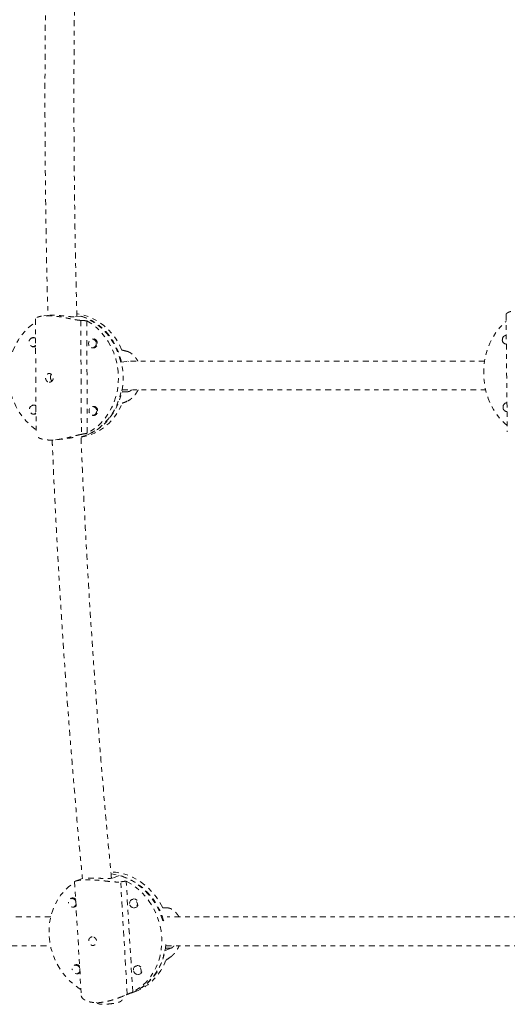
# Model space of a CAD drawing. Units: millimetres. Extents: x -60 to 1106, y 0 to 585.
# Drawn here: x 278 to 289, y 174 to 195 of the extents above; entities that cross this region are included whole.
import ezdxf

# ---------------------------------------------------------------- set-up
doc = ezdxf.new("R2010")
doc.units = ezdxf.units.MM
doc.header["$LTSCALE"] = 20
doc.linetypes.add('PHANTOM', pattern=[0.0127, 0.00635, -0.00127, 0.00127, -0.00127, 0.00127, -0.00127])
doc.layers.add('CONTOUR', color=7, linetype='Continuous')

msp = doc.modelspace()

# ---------------------------------------------------------------- linework, layer by layer
at = {"layer": 'CONTOUR', "linetype": 'PHANTOM', "lineweight": 0}
for p, q in [((278.85222, 189.02433), (278.74383, 189.0141)), ((279.55574, 189.01023), (279.40157, 188.99568)), ((288.72153, 189.04025), (288.7484, 186.50746)), ((278.56519, 188.94945), (278.57899, 186.44374)), ((279.54314, 188.91591), (279.55668, 186.45615)), ((279.68441, 186.48097), (279.67105, 188.90796)), ((288.72626, 188.59417), (288.71858, 188.59415)), ((278.54434, 188.54185), (278.49911, 188.53758)), ((279.83196, 188.51649), (279.78673, 188.51222)), ((288.71908, 188.40662), (288.72825, 188.40665)), ((278.51674, 188.35088), (278.56197, 188.35515)), ((279.80435, 188.32552), (279.84958, 188.32979)), ((280.40719, 188.01792), (280.56136, 188.03247)), ((280.56136, 188.03247), (280.56991, 188.03181)), ((280.56496, 187.37688), (280.4108, 187.36232)), ((280.56496, 187.37688), (280.42884, 187.37956)), ((278.55236, 187.08489), (278.50713, 187.08062)), ((288.74174, 187.13566), (288.73405, 187.13564)), ((278.52476, 186.89392), (278.56999, 186.89819)), ((279.83998, 187.05953), (279.79474, 187.05526)), ((279.81237, 186.86856), (279.8576, 186.87284)), ((288.73455, 186.94811), (288.74373, 186.94814)), ((278.99653, 186.33812), (279.10502, 186.34836)), ((279.57007, 186.40668), (279.5483, 186.40462)), ((280.25052, 176.88243), (280.38931, 176.93497)), ((279.41073, 176.80252), (279.55365, 174.3346)), ((279.57905, 176.86716), (279.41924, 176.80666)), ((280.54556, 174.36295), (280.40481, 176.79354)), ((280.66365, 174.41141), (280.52476, 176.80963)), ((279.36907, 176.44533), (279.32683, 176.42933)), ((279.39322, 176.25395), (279.43547, 176.26995)), ((280.68819, 176.42711), (280.64594, 176.41112)), ((280.71234, 176.23574), (280.75459, 176.25173)), ((281.33341, 175.96283), (281.31365, 175.95536)), ((281.35117, 175.30753), (281.48996, 175.36008)), ((281.372, 175.3617), (281.48996, 175.36008)), ((279.45245, 175.00564), (279.4102, 174.98965)), ((280.77157, 174.98743), (280.72932, 174.97143)), ((279.47659, 174.81427), (279.51884, 174.83026)), ((280.79571, 174.79605), (280.83796, 174.81205)), ((280.37048, 174.29273), (280.64284, 174.39584)), ((280.62962, 174.39083), (280.72215, 174.42586))]:
    msp.add_line(p, q, dxfattribs=at)
at = {"layer": 'CONTOUR', "linetype": 'PHANTOM', "lineweight": 0, "flags": 128}
for points in [[(280.43059, 188.27539), (280.3723, 188.39783), (280.30338, 188.51316), (280.22454, 188.62017), (280.13661, 188.71773), (280.04053, 188.80482), (279.9373, 188.88052), (279.828, 188.94403), (279.7138, 188.99468), (279.59588, 189.03195), (279.4755, 189.05544), (279.45845, 189.05762)], [(280.40719, 188.01792), (280.37105, 188.14928), (280.32338, 188.27612), (280.26467, 188.39712), (280.19553, 188.51102), (280.11668, 188.61665), (280.02894, 188.71291), (279.93321, 188.79881), (279.83048, 188.87344), (279.72183, 188.93605), (279.60838, 188.98598), (279.49129, 189.02271), (279.46014, 189.0301)], [(279.55574, 189.01023), (279.67143, 188.96788), (279.783, 188.91254), (279.88929, 188.84477), (279.98919, 188.76528), (280.08167, 188.6749), (280.16577, 188.57456), (280.24061, 188.4653), (280.30543, 188.34825), (280.35955, 188.22463), (280.40241, 188.09572), (280.43356, 187.96286), (280.45269, 187.82741), (280.45959, 187.6908), (280.45419, 187.55442), (280.43655, 187.41971), (280.40685, 187.28804), (280.36541, 187.16079), (280.31264, 187.03928), (280.24909, 186.92476), (280.17543, 186.81842), (280.09242, 186.72137), (280.00092, 186.63461), (279.90187, 186.55904), (279.79631, 186.49545), (279.68532, 186.44448), (279.57007, 186.40668)], [(278.57836, 186.55713), (278.56223, 186.56826), (278.46107, 186.64752), (278.36737, 186.73791), (278.28212, 186.83847), (278.20623, 186.94814), (278.14048, 187.06578), (278.08556, 187.19013), (278.04207, 187.3199), (278.01045, 187.45371), (277.99104, 187.59016), (277.98404, 187.72782), (277.98952, 187.86523), (278.00744, 188.00095), (278.03759, 188.13355), (278.07967, 188.26163), (278.13322, 188.38385), (278.19769, 188.49891), (278.2724, 188.60562), (278.35656, 188.70285), (278.44928, 188.78956), (278.54959, 188.86486), (278.5656, 188.87536)], [(279.67105, 188.90796), (279.77862, 188.84066), (279.87978, 188.76139), (279.97348, 188.671), (280.05872, 188.57044), (280.13462, 188.46077), (280.20037, 188.34314), (280.25528, 188.21878), (280.29878, 188.08902), (280.3304, 187.9552), (280.34981, 187.81875), (280.35681, 187.68109), (280.35132, 187.54368), (280.33341, 187.40797), (280.30326, 187.27537), (280.26118, 187.14729), (280.20763, 187.02507), (280.14316, 186.91), (280.06845, 186.80329), (279.98429, 186.70607), (279.89157, 186.61935), (279.79126, 186.54406), (279.68441, 186.48097)], [(288.74689, 186.6497), (288.68917, 186.69806), (288.60139, 186.78545), (288.52143, 186.88331), (288.45013, 186.99061), (288.38824, 187.10621), (288.33641, 187.2289), (288.29518, 187.35738), (288.26499, 187.49032), (288.24616, 187.6263), (288.23888, 187.76389), (288.24324, 187.90166), (288.25918, 188.03814), (288.28654, 188.1719), (288.32503, 188.30154), (288.37424, 188.42568), (288.43366, 188.54303), (288.50266, 188.65235), (288.58052, 188.75248), (288.66641, 188.84238), (288.7231, 188.89238)], [(288.64172, 188.49927), (288.64721, 188.53524), (288.6636, 188.5659), (288.6884, 188.58658), (288.71783, 188.59414), (288.72627, 188.5937)], [(288.72621, 188.59966), (288.70415, 188.59237), (288.70353, 188.59205)], [(278.56834, 188.3786), (278.56682, 188.37685), (278.54008, 188.35708), (278.50844, 188.35057), (278.47673, 188.35832), (278.44976, 188.37916), (278.43165, 188.40989), (278.42515, 188.44586), (278.43126, 188.48158), (278.44903, 188.51161), (278.47577, 188.53138), (278.50741, 188.53789), (278.53912, 188.53013), (278.56609, 188.5093), (278.56763, 188.50749)], [(279.87831, 188.41724), (279.87221, 188.38152), (279.85443, 188.35149), (279.82769, 188.33172), (279.79605, 188.32521), (279.76434, 188.33297), (279.73738, 188.3538), (279.71927, 188.38454), (279.71277, 188.4205), (279.71887, 188.45622), (279.73665, 188.48625), (279.76339, 188.50602), (279.79502, 188.51253), (279.82674, 188.50478), (279.8537, 188.48394), (279.87181, 188.45321), (279.87831, 188.41724)], [(288.70401, 188.40865), (288.70611, 188.40758), (288.72831, 188.40094)], [(279.54918, 186.40366), (279.62247, 186.42552), (279.7354, 186.47098), (279.84339, 186.52932), (279.94531, 186.59993), (280.04012, 186.68207), (280.12682, 186.7749), (280.20453, 186.87745), (280.27242, 186.98865), (280.32981, 187.10737), (280.3761, 187.23235), (280.4108, 187.36232)], [(288.65719, 187.04076), (288.66268, 187.07673), (288.67908, 187.10738), (288.70388, 187.12807), (288.73331, 187.13563), (288.74174, 187.13519)], [(288.74168, 187.14115), (288.71963, 187.13386), (288.71953, 187.13381)], [(278.57636, 186.92164), (278.57484, 186.91989), (278.54809, 186.90012), (278.51646, 186.89361), (278.48474, 186.90137), (278.45778, 186.9222), (278.43967, 186.95293), (278.43317, 186.9889), (278.43928, 187.02462), (278.45705, 187.05465), (278.48379, 187.07442), (278.51543, 187.08093), (278.54714, 187.07317), (278.57411, 187.05234), (278.57565, 187.05054)], [(279.88633, 186.96028), (279.88023, 186.92457), (279.86245, 186.89453), (279.83571, 186.87476), (279.80407, 186.86826), (279.77236, 186.87601), (279.7454, 186.89684), (279.72729, 186.92758), (279.72079, 186.96354), (279.72689, 186.99926), (279.74467, 187.02929), (279.77141, 187.04906), (279.80304, 187.05557), (279.83476, 187.04782), (279.86172, 187.02699), (279.87983, 186.99625), (279.88633, 186.96028)], [(288.72002, 186.94986), (288.72159, 186.94907), (288.74379, 186.94243)], [(281.31216, 176.2348), (281.24619, 176.35548), (281.1697, 176.46908), (281.08349, 176.57441), (280.98847, 176.67035), (280.88564, 176.7559), (280.77608, 176.83015), (280.66095, 176.89233), (280.54145, 176.94178), (280.41885, 176.97798), (280.29443, 177.00055), (280.19379, 177.00865)], [(281.31365, 175.95536), (281.26989, 176.08497), (281.21456, 176.21006), (281.14823, 176.32931), (281.0716, 176.4415), (280.98545, 176.54547), (280.89068, 176.64012), (280.78827, 176.72449), (280.67929, 176.7977), (280.56486, 176.85899), (280.44617, 176.90772), (280.32445, 176.94339), (280.20096, 176.96564), (280.1976, 176.96605)], [(279.54583, 174.46963), (279.51065, 174.49171), (279.40303, 174.5695), (279.30247, 174.65832), (279.21003, 174.75723), (279.1267, 174.86521), (279.05334, 174.9811), (278.99072, 175.10369), (278.93951, 175.23169), (278.90025, 175.36375), (278.87334, 175.49849), (278.85908, 175.63448), (278.8576, 175.77029), (278.86893, 175.9045), (278.89295, 176.03569), (278.92941, 176.16248), (278.97791, 176.28354), (279.03796, 176.39759), (279.10891, 176.50343), (279.19002, 176.59995), (279.28045, 176.68614), (279.37923, 176.76107), (279.4119, 176.78222)], [(280.52476, 176.80963), (280.63832, 176.74369), (280.74595, 176.6659), (280.8465, 176.57708), (280.93894, 176.47816), (281.02227, 176.37019), (281.09564, 176.2543), (281.15825, 176.1317), (281.20946, 176.0037), (281.24872, 175.87164), (281.27563, 175.7369), (281.2899, 175.60091), (281.29137, 175.4651), (281.28004, 175.33089), (281.25602, 175.1997), (281.21957, 175.07291), (281.17106, 174.95185), (281.11102, 174.8378), (281.04006, 174.73196), (280.95895, 174.63544), (280.86852, 174.54926), (280.76974, 174.47432), (280.66365, 174.41141)], [(279.43966, 176.30291), (279.42377, 176.27537), (279.39742, 176.25569), (279.36538, 176.2491), (279.33252, 176.25659), (279.30385, 176.27703), (279.28373, 176.30731), (279.27523, 176.34281)], [(280.59434, 176.3246), (280.59875, 176.35992), (280.61539, 176.38969), (280.64174, 176.40938), (280.67378, 176.41597), (280.70664, 176.40848), (280.73531, 176.38804), (280.75543, 176.35776), (280.76394, 176.32226), (280.75953, 176.28693), (280.74289, 176.25716), (280.71654, 176.23748), (280.6845, 176.23088), (280.65164, 176.23837), (280.62297, 176.25881), (280.60285, 176.28909), (280.59434, 176.3246)], [(280.68755, 176.23052), (280.69807, 176.22971), (280.73225, 176.23675), (280.76036, 176.25774), (280.77811, 176.2895), (280.78281, 176.32718), (280.77373, 176.36505), (280.75227, 176.39735), (280.72169, 176.41915), (280.68664, 176.42715), (280.65246, 176.42011), (280.62436, 176.39912), (280.62391, 176.3986)], [(281.38052, 175.44122), (281.37283, 175.36793), (281.34923, 175.23767), (281.31338, 175.1117), (281.26564, 174.99134), (281.20651, 174.87784), (281.13661, 174.77237), (281.05666, 174.67603), (280.96749, 174.58981), (280.87002, 174.51461), (280.76526, 174.4512), (280.6543, 174.40025), (280.64284, 174.39584)], [(280.67772, 174.88491), (280.68212, 174.92024), (280.69876, 174.95001), (280.72511, 174.96969), (280.75715, 174.97629), (280.79001, 174.9688), (280.81868, 174.94836), (280.8388, 174.91808), (280.84731, 174.88257), (280.84291, 174.84725), (280.82626, 174.81747), (280.79992, 174.79779), (280.76787, 174.7912), (280.73502, 174.79869), (280.70634, 174.81913), (280.68622, 174.84941), (280.67772, 174.88491)], [(280.76483, 174.79192), (280.78145, 174.79003), (280.81563, 174.79707), (280.84373, 174.81806), (280.86148, 174.84982), (280.86618, 174.8875), (280.85711, 174.92537), (280.83565, 174.95767), (280.80506, 174.97947), (280.77002, 174.98746), (280.73584, 174.98043), (280.70773, 174.95943), (280.70345, 174.95409)], [(279.52303, 174.86322), (279.50715, 174.83569), (279.4808, 174.81601), (279.44876, 174.80941), (279.4159, 174.81691), (279.38723, 174.83735), (279.36711, 174.86763), (279.3586, 174.90313)], [(280.43405, 174.3168), (280.4415, 174.31933), (280.45165, 174.32346)]]:
    msp.add_lwpolyline(points, dxfattribs=at)
at = {"layer": 'CONTOUR', "linetype": 'PHANTOM', "lineweight": 0}
for centre, radius, start, end in [((278.52082, 188.4654), 0.08002, 55.301634, 124.194538), ((279.80877, 188.42797), 0.09024, 353.985313, 121.731337), ((279.81038, 188.41048), 0.08849, 248.520323, 5.212106), ((288.72488, 188.49083), 0.08358, 174.200712, 272.310441), ((278.52457, 188.42478), 0.07906, 246.282236, 303.709885), ((278.52884, 187.00845), 0.08002, 55.300523, 124.01919), ((279.34238, 187.54541), 1.17166, 280.184731, 339.094969), ((278.53259, 186.96782), 0.07905, 246.458714, 303.710878), ((279.81642, 186.97086), 0.09059, 354.108421, 118.038185), ((279.81804, 186.95364), 0.08884, 252.28697, 5.11572), ((288.74035, 187.03232), 0.08358, 174.200712, 272.310441), ((279.96526, 175.58857), 1.4116, 14.86338, 72.518408), ((279.35756, 176.35013), 0.08266, 19.880429, 185.07904), ((279.36841, 176.35974), 0.08549, 40.791297, 137.304672), ((279.38003, 176.3287), 0.08079, 262.587321, 318.311105), ((280.19237, 175.47732), 1.17118, 291.922073, 351.664138), ((279.44094, 174.91045), 0.08266, 19.880429, 185.07904), ((279.45181, 174.92082), 0.08497, 40.411666, 138.807113), ((280.30723, 175.48519), 1.13769, 291.389153, 340.229011), ((279.46338, 174.88907), 0.08084, 261.442831, 318.296215)]:
    msp.add_arc(centre, radius, start, end, dxfattribs=at)
for centre, major_axis, ratio, start_param, end_param in [((277.63933, 187.55989), (4.76605, 0.33938), 0.28039814, 1.11053817, 1.13999912), ((280.8924, 187.86705), (3.7784, -0.96618), 0.07282773, 1.68246361, 1.71192456), ((280.8924, 187.86705), (3.75969, 1.61463), 0.12406867, 4.53788184, 4.56734278), ((277.63933, 187.55989), (4.76605, 0.33938), 0.28039814, 5.10635812, 5.13581907), ((278.69613, 175.09588), (4.42469, 1.2864), 0.28166712, 1.06454906, 1.09401001), ((281.62468, 176.20456), (3.51694, -0.10545), 0.00595071, 1.63049282, 1.65995377), ((281.62468, 176.20456), (3.343, 2.47307), 0.18206605, 4.50526879, 4.53472974), ((278.69613, 175.09588), (4.42469, 1.2864), 0.28166712, 5.06036901, 5.08982996)]:
    msp.add_ellipse(centre, major_axis=major_axis, ratio=ratio, start_param=start_param, end_param=end_param, dxfattribs=at)
for points, knots in [([(278.83339, 198.43105), (278.82484, 198.09944), (278.80557, 197.35203), (278.78608, 196.18835), (278.77297, 194.94027), (278.76895, 193.69206), (278.77359, 192.44384), (278.78734, 191.19577), (278.80693, 190.05529), (278.82593, 189.33106), (278.83402, 189.02261)], [0, 0, 0, 0, 0.10578338, 0.23842043, 0.37105748, 0.50369452, 0.63633156, 0.76896862, 0.90160569, 1, 1, 1, 1]), ([(279.45966, 189.00116), (279.45069, 189.34834), (279.43099, 190.11022), (279.41117, 191.28726), (279.39808, 192.53204), (279.39404, 193.77695), (279.39865, 195.02185), (279.41235, 196.26661), (279.43201, 197.41025), (279.45113, 198.13874), (279.45937, 198.45254)], [0, 0, 0, 0, 0.11024645, 0.24193053, 0.37361461, 0.50529871, 0.6369828, 0.76866688, 0.90035094, 1, 1, 1, 1]), ([(279.54314, 188.91591), (279.53368, 188.91659), (279.51468, 188.91795), (279.48255, 188.92195), (279.44777, 188.92726), (279.41083, 188.93375), (279.35937, 188.94355), (279.3046, 188.95471), (279.2469, 188.96637), (279.2019, 188.97522), (279.1555, 188.98389), (279.10807, 188.99213), (279.0609, 188.99949), (279.0146, 189.00576), (278.96922, 189.01087), (278.92414, 189.01476), (278.88145, 189.01716), (278.82857, 189.01847), (278.78007, 189.01722), (278.73641, 189.01358), (278.69636, 189.00855), (278.66156, 189.00164), (278.6321, 188.99331), (278.60597, 188.98404), (278.58614, 188.97396), (278.57303, 188.96392), (278.56716, 188.9567), (278.56464, 188.95177), (278.56532, 188.94965), (278.56538, 188.94945)], [0, 0, 0, 0, 0.03268634, 0.06562276, 0.0993207, 0.13326949, 0.16595089, 0.23233198, 0.26609409, 0.30032948, 0.3348035, 0.37004937, 0.40557303, 0.43913356, 0.47295333, 0.50761911, 0.5425887, 0.57389306, 0.63761103, 0.67009874, 0.70092663, 0.7635407, 0.79537804, 0.82792561, 0.89401743, 0.927625, 0.96194799, 0.99651373, 1, 1, 1, 1]), ([(279.40157, 188.99568), (279.39242, 188.99511), (279.37385, 188.99397), (279.33692, 188.99528), (279.29417, 188.99848), (279.24655, 189.00325), (279.19456, 189.00897), (279.14014, 189.01489), (279.08405, 189.02036), (279.02924, 189.0246), (278.9765, 189.02725), (278.92883, 189.02799), (278.88615, 189.02704), (278.86349, 189.02521), (278.85222, 189.0243)], [0, 0, 0, 0, 0.08169181, 0.16579884, 0.24747799, 0.33144339, 0.41466412, 0.50023281, 0.5844778, 0.67125789, 0.7538524, 0.8389472, 0.91985736, 1, 1, 1, 1]), ([(288.72227, 189.04026), (288.72294, 189.04584), (288.724, 189.05464), (288.73481, 189.0672), (288.74683, 189.07711), (288.76293, 189.08674), (288.78301, 189.09577), (288.80666, 189.10376), (288.83346, 189.1105), (288.86323, 189.11589), (288.8965, 189.1199), (288.93178, 189.12223), (288.98027, 189.12325), (289.03176, 189.12141), (289.08565, 189.11689), (289.14042, 189.11081), (289.19646, 189.10261), (289.25361, 189.09273), (289.31231, 189.08173), (289.37136, 189.06967), (289.42953, 189.05748), (289.47296, 189.04842), (289.51577, 189.03975), (289.55735, 189.03186), (289.60635, 189.02334), (289.63802, 189.01949), (289.65777, 189.01709)], [0, 0, 0, 0, 0.06163531, 0.09706299, 0.13298729, 0.169162, 0.20614663, 0.24342275, 0.27863891, 0.31412708, 0.35050301, 0.38719773, 0.42004642, 0.48690774, 0.52099815, 0.55334686, 0.61904983, 0.65245778, 0.686611, 0.75596329, 0.7912288, 0.82724503, 0.86351598, 0.90061651, 0.93801865, 1, 1, 1, 1]), ([(280.54127, 188.24817), (280.54928, 188.24587), (280.56536, 188.24124), (280.59071, 188.22964), (280.61676, 188.21457), (280.64289, 188.19599), (280.67724, 188.16705), (280.71065, 188.13199), (280.74196, 188.0908), (280.76079, 188.06298), (280.77089, 188.04463), (280.77419, 188.03862)], [0, 0, 0, 0, 0.10311236, 0.20701362, 0.31331717, 0.42041207, 0.52350886, 0.73291471, 0.8394207, 0.9474197, 1, 1, 1, 1]), ([(288.26489, 188.03897), (288.02592, 188.03896), (287.22906, 188.03892), (285.85134, 188.03886), (284.43652, 188.03879), (283.32053, 188.03874), (282.52031, 188.0387), (281.73749, 188.03867), (281.09857, 188.03864), (280.71936, 188.03862), (280.59585, 188.03861)], [0, 0, 0, 0, 0.09630073, 0.32111443, 0.54592812, 0.65171327, 0.75511146, 0.8555213, 0.9529428, 1, 1, 1, 1]), ([(278.8626, 187.58169), (278.85345, 187.5829), (278.83515, 187.58532), (278.81162, 187.6018), (278.79392, 187.6258), (278.78378, 187.6557), (278.78209, 187.68764), (278.78885, 187.71797), (278.80347, 187.74356), (278.82493, 187.76174), (278.85129, 187.77029), (278.87958, 187.76821), (278.90657, 187.75598), (278.92923, 187.73485), (278.9446, 187.70691), (278.95037, 187.67536), (278.94579, 187.64398), (278.9317, 187.61611), (278.90988, 187.59483), (278.88544, 187.58309), (278.86932, 187.5821), (278.8626, 187.58169)], [0, 0, 0, 0, 0.053155963, 0.106293609, 0.159909026, 0.213868146, 0.267298377, 0.320149991, 0.373275671, 0.427096248, 0.480958862, 0.534152234, 0.587010393, 0.640364389, 0.694299883, 0.747994494, 0.800981855, 0.85390695, 0.907501404, 0.961462864, 1, 1, 1, 1]), ([(278.88852, 187.68728), (278.88928, 187.69745), (278.89079, 187.71777), (278.89884, 187.74006), (278.90715, 187.74883), (278.90937, 187.75118)], [0, 0, 0, 0, 0.42299668, 0.84556547, 1, 1, 1, 1]), ([(278.92139, 187.60837), (278.92113, 187.60851), (278.91307, 187.61322), (278.90204, 187.63065), (278.89051, 187.65772), (278.88915, 187.67791), (278.88852, 187.68728)], [0, 0, 0, 0, 0.01110732, 0.35024796, 0.69813353, 1, 1, 1, 1]), ([(280.42932, 187.41352), (280.57414, 187.41352), (281.34112, 187.41356), (282.71324, 187.41362), (284.54037, 187.41371), (286.34142, 187.41379), (287.58972, 187.41385), (288.23, 187.41388), (288.28545, 187.41388)], [0, 0, 0, 0, 0.05376121, 0.28472742, 0.51584749, 0.74696754, 0.97808761, 1, 1, 1, 1]), ([(280.77943, 187.41353), (280.77527, 187.4055), (280.75817, 187.37247), (280.73059, 187.33134), (280.69824, 187.29045), (280.67254, 187.26209), (280.64584, 187.23635), (280.61859, 187.21378), (280.58509, 187.19005), (280.56175, 187.179), (280.5472, 187.17211)], [0, 0, 0, 0, 0.0663844, 0.27299148, 0.37805076, 0.48534653, 0.59340115, 0.70392714, 0.81535168, 1, 1, 1, 1]), ([(280.63543, 187.41353), (280.62855, 187.40751), (280.61207, 187.39307), (280.58804, 187.38103), (280.57197, 187.37814), (280.56496, 187.37688)], [0, 0, 0, 0, 0.28742336, 0.68919079, 1, 1, 1, 1]), ([(279.55668, 186.45615), (279.54723, 186.45428), (279.52827, 186.45051), (279.49619, 186.44315), (279.46149, 186.43468), (279.42464, 186.42531), (279.37331, 186.41205), (279.31867, 186.39802), (279.26111, 186.3841), (279.21622, 186.37386), (279.16992, 186.36413), (279.12258, 186.35521), (279.0755, 186.34756), (279.02926, 186.34137), (278.98394, 186.33672), (278.9389, 186.33369), (278.89623, 186.3325), (278.84335, 186.33318), (278.79483, 186.33701), (278.75111, 186.34377), (278.71098, 186.35223), (278.67608, 186.36301), (278.6465, 186.37566), (278.62025, 186.3896), (278.60028, 186.40476), (278.58703, 186.4202), (278.58106, 186.43166), (278.57847, 186.43964), (278.57911, 186.44339), (278.57917, 186.44374)], [0, 0, 0, 0, 0.03268634, 0.06562276, 0.0993207, 0.13326949, 0.16595089, 0.23233198, 0.26609409, 0.30032948, 0.3348035, 0.37004937, 0.40557303, 0.43913356, 0.47295333, 0.50761911, 0.5425887, 0.57389306, 0.63761103, 0.67009874, 0.70092663, 0.7635407, 0.79537804, 0.82792561, 0.89401743, 0.927625, 0.96194799, 0.99651373, 1, 1, 1, 1]), ([(278.92573, 186.33362), (278.92736, 186.29152), (278.94511, 185.83397), (278.98726, 184.96165), (279.05281, 183.71688), (279.12804, 182.47317), (279.21182, 181.23057), (279.30432, 179.98919), (279.40598, 178.74925), (279.49736, 177.70849), (279.55822, 177.08172), (279.57905, 176.86716)], [0, 0, 0, 0, 0.01329662, 0.14449823, 0.27569991, 0.40690165, 0.53810347, 0.66930538, 0.80050738, 0.93170949, 1, 1, 1, 1]), ([(279.38018, 186.38775), (279.37045, 186.38636), (279.34916, 186.38333), (279.30845, 186.3767), (279.26109, 186.36897), (279.20913, 186.36097), (279.15662, 186.35369), (279.12149, 186.35012), (279.10501, 186.34844)], [0, 0, 0, 0, 0.14341844, 0.31401992, 0.48939667, 0.66321804, 0.84194354, 1, 1, 1, 1]), ([(280.20646, 176.87243), (280.18175, 177.12767), (280.11724, 177.79403), (280.02273, 178.87336), (279.9219, 180.11006), (279.83015, 181.34819), (279.74712, 182.58755), (279.6726, 183.828), (279.6078, 185.06952), (279.56659, 185.92846), (279.54949, 186.37372), (279.5483, 186.40462)], [0, 0, 0, 0, 0.08067536, 0.2106227, 0.34057014, 0.47051766, 0.60046527, 0.73041296, 0.86036071, 0.99030851, 1, 1, 1, 1]), ([(279.69983, 176.87367), (279.70214, 176.87373), (279.71543, 176.87406), (279.74648, 176.87449), (279.79225, 176.87448), (279.84218, 176.87372), (279.89512, 176.87226), (279.94888, 176.87035), (280.0033, 176.86834), (280.05642, 176.86671), (280.10756, 176.86605), (280.15445, 176.86698), (280.19594, 176.87011), (280.22836, 176.8752), (280.24379, 176.88023), (280.25052, 176.88243)], [0, 0, 0, 0, 0.01804465, 0.10397545, 0.18576164, 0.27002365, 0.35014196, 0.43254829, 0.51341262, 0.59650762, 0.67942511, 0.76472192, 0.84792867, 0.93367006, 1, 1, 1, 1]), ([(279.41112, 176.80254), (279.41111, 176.80275), (279.41109, 176.80323), (279.41416, 176.80458), (279.41593, 176.80537)], [0, 0, 0, 0, 0.42462289, 1, 1, 1, 1]), ([(279.4193, 176.80649), (279.4238, 176.80814), (279.43106, 176.8108), (279.44989, 176.81577), (279.46863, 176.82002), (279.49135, 176.82435), (279.51787, 176.8285), (279.5476, 176.83217), (279.58005, 176.8352), (279.61507, 176.83748), (279.65325, 176.83894), (279.69287, 176.83944), (279.74633, 176.83888), (279.80181, 176.83664), (279.85866, 176.83289), (279.9157, 176.8283), (279.973, 176.82265), (280.03039, 176.81637), (280.08858, 176.80974), (280.14597, 176.80313), (280.20129, 176.79738), (280.24193, 176.7937), (280.28127, 176.79093), (280.31869, 176.78942), (280.36185, 176.78921), (280.3883, 176.79188), (280.40481, 176.79354)], [0, 0, 0, 0, 0.0577062, 0.09328221, 0.12935694, 0.16568312, 0.20282261, 0.24025482, 0.27561843, 0.3112552, 0.34778344, 0.38463181, 0.41761804, 0.48475933, 0.51899248, 0.55147663, 0.61745472, 0.65100256, 0.68529878, 0.75494147, 0.79035463, 0.82652167, 0.8629445, 0.90020037, 0.93775912, 1, 1, 1, 1]), ([(278.89557, 176.03684), (278.81862, 176.03684), (278.50155, 176.03682), (277.92792, 176.03679), (277.16079, 176.03676), (276.34922, 176.03672), (275.49293, 176.03668), (274.59175, 176.03663), (273.97365, 176.0366), (273.65767, 176.03659)], [0, 0, 0, 0, 0.04473665, 0.18432799, 0.33176698, 0.48705363, 0.65018796, 0.82117007, 1, 1, 1, 1]), ([(289.21877, 176.03733), (288.94057, 176.03731), (288.32847, 176.03729), (287.37737, 176.03724), (286.38108, 176.03719), (285.40917, 176.03715), (284.47213, 176.03711), (283.75376, 176.03707), (283.23165, 176.03705), (282.88082, 176.03703), (282.4905, 176.03701), (282.05953, 176.03699), (281.69378, 176.03697), (281.4711, 176.03696), (281.40623, 176.03696)], [0, 0, 0, 0, 0.109786239, 0.241551859, 0.371593491, 0.496427329, 0.615953488, 0.730171977, 0.769610261, 0.813709129, 0.862766116, 0.91678122, 0.975754413, 1, 1, 1, 1]), ([(281.66279, 176.03697), (281.65995, 176.04213), (281.65086, 176.05863), (281.62657, 176.09458), (281.59582, 176.13187), (281.56279, 176.16325), (281.53696, 176.18397), (281.51043, 176.20148), (281.48371, 176.21529), (281.45125, 176.2278), (281.42922, 176.23023), (281.41548, 176.23174)], [0, 0, 0, 0, 0.0427769, 0.13684388, 0.32785843, 0.42498894, 0.52418716, 0.62408695, 0.7262716, 0.82928699, 1, 1, 1, 1]), ([(279.79155, 175.60516), (279.80114, 175.60405), (279.82032, 175.60183), (279.84751, 175.58619), (279.86942, 175.56314), (279.88322, 175.53408), (279.8869, 175.5026), (279.88019, 175.47229), (279.86413, 175.44636), (279.84064, 175.42772), (279.81268, 175.41881), (279.78387, 175.42076), (279.75739, 175.43312), (279.73566, 175.45446), (279.72074, 175.4825), (279.71414, 175.51387), (279.71641, 175.54471), (279.72725, 175.57184), (279.74592, 175.5924), (279.76853, 175.60371), (279.78478, 175.60473), (279.79155, 175.60516)], [0, 0, 0, 0, 0.053155963, 0.106293609, 0.159909026, 0.213868146, 0.267298377, 0.320149991, 0.373275671, 0.427096248, 0.480958862, 0.534152234, 0.587010393, 0.640364389, 0.694299883, 0.747994494, 0.800981855, 0.85390695, 0.907501404, 0.961462864, 1, 1, 1, 1]), ([(273.6577, 175.4115), (273.936, 175.41151), (274.47959, 175.41154), (275.27148, 175.41158), (276.02186, 175.41161), (276.73084, 175.41165), (277.39891, 175.41168), (278.02628, 175.41171), (278.52037, 175.41173), (278.80474, 175.41175), (278.89407, 175.41175)], [0, 0, 0, 0, 0.15752712, 0.30769195, 0.45049446, 0.58593474, 0.71401281, 0.83472868, 0.94808235, 1, 1, 1, 1]), ([(281.37195, 175.41187), (281.38418, 175.41187), (281.51864, 175.41188), (282.09377, 175.4119), (283.10232, 175.41195), (284.43379, 175.41202), (285.92358, 175.41208), (287.53973, 175.41216), (288.69245, 175.41221), (289.25958, 175.41224)], [0, 0, 0, 0, 0.00452281, 0.04974844, 0.21340771, 0.38041143, 0.5504276, 0.77881433, 1, 1, 1, 1]), ([(281.47706, 175.16844), (281.48423, 175.17366), (281.49862, 175.18414), (281.52123, 175.20423), (281.54439, 175.22753), (281.56752, 175.25392), (281.59781, 175.29257), (281.62683, 175.33656), (281.6518, 175.38103), (281.66218, 175.403), (281.66638, 175.41188)], [0, 0, 0, 0, 0.113090316, 0.227045869, 0.343636183, 0.461094416, 0.574167656, 0.803837247, 0.920649584, 1, 1, 1, 1]), ([(281.48996, 175.36008), (281.49766, 175.36383), (281.51329, 175.37145), (281.53463, 175.38972), (281.5475, 175.40595), (281.55221, 175.41188)], [0, 0, 0, 0, 0.38127033, 0.77381295, 1, 1, 1, 1]), ([(279.55404, 174.33463), (279.55427, 174.33116), (279.55482, 174.323), (279.56187, 174.30443), (279.57601, 174.28406), (279.59757, 174.2641), (279.61752, 174.24951), (279.64126, 174.23565), (279.66877, 174.22285), (279.69936, 174.21169), (279.73252, 174.2024), (279.7681, 174.19504), (279.80667, 174.18967), (279.84649, 174.18661), (279.89999, 174.18543), (279.95518, 174.18821), (280.01143, 174.19473), (280.06771, 174.20348), (280.124, 174.2153), (280.18018, 174.22976), (280.23705, 174.24606), (280.29299, 174.26441), (280.34685, 174.28378), (280.38641, 174.29872), (280.42473, 174.31375), (280.46121, 174.32845), (280.50335, 174.34571), (280.52935, 174.35633), (280.54556, 174.36295)], [0, 0, 0, 0, 0.02370538, 0.05582689, 0.12107076, 0.15425447, 0.18790335, 0.22178678, 0.25642882, 0.2913439, 0.32432949, 0.35756986, 0.39164176, 0.42601226, 0.45678033, 0.5194067, 0.55133784, 0.5816376, 0.64317899, 0.6744709, 0.70646087, 0.77142043, 0.80445224, 0.83818723, 0.8721608, 0.9069114, 0.94194451, 1, 1, 1, 1]), ([(280.13114, 174.15508), (280.139, 174.15571), (280.16368, 174.15766), (280.20654, 174.16255), (280.25609, 174.16933), (280.30152, 174.1771), (280.34288, 174.18631), (280.37261, 174.19513), (280.40154, 174.20959), (280.42379, 174.22625), (280.44412, 174.24966), (280.45895, 174.28066), (280.46568, 174.31001), (280.46287, 174.32751), (280.46203, 174.33276)], [0, 0, 0, 0, 0.05032059, 0.15802351, 0.26601245, 0.37563396, 0.49025973, 0.62483657, 0.68910375, 0.74840291, 0.81490506, 0.88835007, 0.96646653, 1, 1, 1, 1]), ([(279.88585, 174.18606), (279.88677, 174.1851), (279.89395, 174.17764), (279.9103, 174.16857), (279.93238, 174.15912), (279.95395, 174.15399), (279.97893, 174.15068), (280.01028, 174.1493), (280.05343, 174.14993), (280.09454, 174.1519), (280.12186, 174.15428), (280.13114, 174.15508)], [0, 0, 0, 0, 0.0132814, 0.10337824, 0.18866377, 0.27799872, 0.38648836, 0.56241439, 0.73161248, 0.90883098, 1, 1, 1, 1])]:
    msp.add_open_spline(points, degree=3, knots=knots, dxfattribs=at)

doc.saveas('drawing.dxf')
